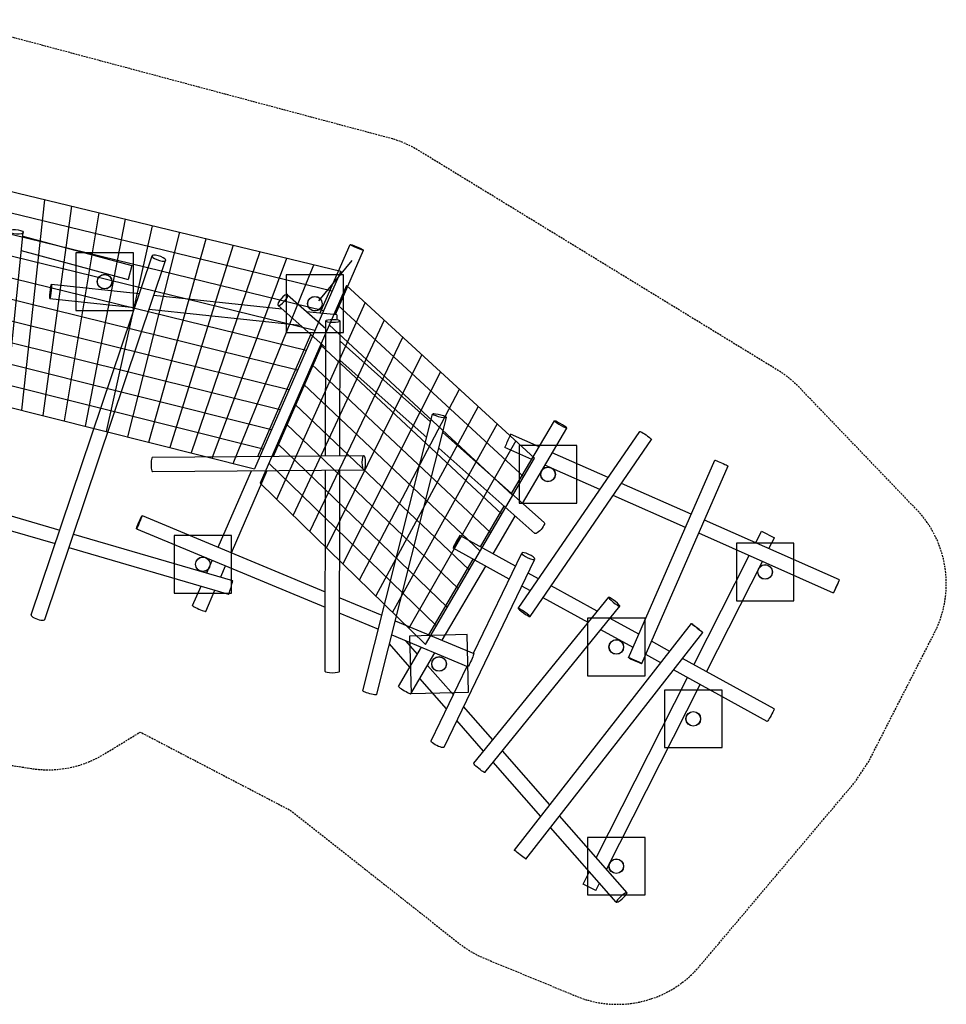
# Model space of a CAD drawing. Extents: x -1616 to 1549, y -884 to 486.
# Drawn here: x 261 to 1549, y -884 to 486 of the extents above; entities that cross this region are included whole.
import ezdxf

# ---------------------------------------------------------------- set-up
doc = ezdxf.new("R2010")
doc.units = 0
doc.header["$LTSCALE"] = 5
doc.header["$MEASUREMENT"] = 0
doc.linetypes.add('GESTRICHELT', pattern=[0.75, 0.5, -0.25])
for name, color, linetype in [('Richter-EN-Fallraum', 3, 'GESTRICHELT'), ('Richter-Oberirdisch', 7, 'CONTINUOUS'), ('Richter-Oberirdisch-Seil', 1, 'CONTINUOUS'), ('Richter-Unterirdisch', 4, 'CONTINUOUS')]:
    doc.layers.add(name, color=color, linetype=linetype)

msp = doc.modelspace()

# ---------------------------------------------------------------- linework, layer by layer
at = {"layer": 'Richter-EN-Fallraum', "flags": 128}
msp.add_lwpolyline([(-1088, -641.4, 0.106468), (-1025.1, -647.8), (-632.3, -604, 0.071969), (-578.3, -589.9), (-251.6, -452.4), (21.8, -515.7), (277.1, -555.7, 0.177896), (378.6, -535.4), (428.4, -505), (637.3, -613.9), (871.8, -798.9, 0.069377), (907.5, -819.9), (1031, -870.8, 0.333597), (1206.6, -830.3), (1422.5, -574.3), (1441.4, -545.9), (1532.8, -367.1), (1532.8, -367.1, 0.307138), (1512.1, -199.9), (1344.7, -25.5, 0.052807), (1320.7, -5.3), (815.2, 304, 0.074772), (774.1, 321.4), (178.4, 480.6, 0.103664), (114.9, 484), (-352, 412.8, 0.011888), (-359.7, 411.4), (-690.5, 344.7, 0.055658), (-727.7, 333.6), (-1011.8, 212.6, 0.050755), (-1043.7, 195), (-1260.8, 44.7, 0.057497), (-1286.6, 22), (-1362.6, -61.9), (-1569.7, -259, 0.573056), (-1510.5, -511), (-1086, -642.1)], format="xyb", dxfattribs=at)
at = {"layer": 'Richter-Oberirdisch'}
for p, q in [((218.1, -279.6), (265.6, 189.8)), ((265, 184.7), (416.6, 143.8)), ((263, 164.6), (411.4, 124.5)), ((678.8, 78), (720.4, 173.2)), ((699.7, 75.8), (738.7, 165.2)), ((276.8, -342.1), (444.8, 157.4)), ((295.7, -348.5), (463.7, 151)), ((416.6, 143.8), (411.4, 124.5)), ((304.9, 118), (427.1, 104.9)), ((302.8, 98.1), (420.6, 85.5)), ((447.5, 102.8), (625.2, 83.8)), ((633.3, 103.3), (686.3, 56.2)), ((441, 83.3), (650.9, 60.9)), ((620, 88.4), (686.3, 29.5)), ((659.4, 80.1), (701.7, 75.6)), ((685.2, 57.2), (686.3, 57.1)), ((686, -120.6), (686.3, 66.8)), ((706, -120.4), (706.3, 66.8)), ((591.8, -121.5), (665.6, 47.8)), ((613.7, -121.3), (681.4, 33.9)), ((706.3, 38.5), (832.2, -73.4)), ((706.2, 11.7), (826.7, -95.3)), ((738, -447.6), (834.9, -62.7)), ((757.3, -452.5), (854.3, -67.5)), ((944.8, -173.4), (1004.3, -72.1)), ((849.1, -88.4), (990.2, -213.7)), ((983, -108.3), (943.4, -90.8)), ((954, -333.1), (1123, -86.9)), ((960.1, -187), (1021.5, -82.2)), ((972.8, -125.7), (935.3, -109.1)), ((970.5, -344.4), (1139.5, -98.3)), ((445.4, -122.8), (739.1, -120.1)), ((843.6, -110.3), (976.9, -228.7)), ((1079.1, -150.9), (1001.4, -116.5)), ((998.6, -137.1), (991.2, -133.8)), ((1107.5, -401.7), (1227.6, -126.9)), ((1125.9, -409.7), (1245.9, -134.9)), ((445.6, -142.8), (739.2, -140.1)), ((536.6, -247.9), (583, -141.6)), ((555.1, -255.6), (604.9, -141.4)), ((685.6, -420.7), (686, -140.6)), ((705.6, -420.7), (706, -140.4)), ((1067.6, -167.7), (1000.2, -137.8)), ((1194.7, -202.1), (1097.7, -159.1)), ((1186.7, -220.4), (1086.2, -175.9)), ((901.5, -247.4), (934.5, -191)), ((226.4, -197.7), (316.5, -224)), ((430.9, -204), (685.7, -309.8)), ((919, -257.1), (949.8, -204.6)), ((224.4, -217.9), (310.1, -242.9)), ((1400.6, -293.3), (1213, -210.2)), ((335.7, -229.6), (556.9, -294.1)), ((423.2, -222.4), (685.7, -331.5)), ((950.2, -274.3), (873, -231.7)), ((1392.5, -311.6), (1205, -228.5)), ((1284.2, -241.7), (1292.3, -225.7)), ((1292.3, -225.7), (1310.2, -234.7)), ((1302.5, -249.8), (1310.2, -234.7)), ((329.3, -248.5), (551.3, -313.3)), ((941.5, -292.3), (863.3, -249.2)), ((891.7, -395.4), (959.1, -256)), ((1198.4, -411.3), (1275.1, -259.6)), ((521, -283.6), (528.6, -266.2)), ((829.8, -369.7), (891.4, -264.7)), ((850.9, -526), (977.1, -264.7)), ((1216, -421), (1293.5, -267.7)), ((540.4, -289.3), (547.1, -273.9)), ((848.4, -377.4), (908.9, -274.3)), ((982.2, -292), (967.8, -284)), ((501.2, -329.1), (512.9, -302.1)), ((519.5, -337.1), (532.3, -307.7)), ((970.9, -308.5), (959, -302)), ((1063.9, -337), (999.8, -301.7)), ((705.7, -318.1), (764.4, -342.5)), ((892.1, -548.4), (1079.8, -317.5)), ((1051.1, -352.8), (988.5, -318.2)), ((705.7, -339.8), (759.5, -362.1)), ((907.6, -561.1), (1095.3, -330.1)), ((783.1, -350.3), (892.2, -395.6)), ((948.8, -669.4), (1195, -354.2)), ((1121.8, -369), (1081.7, -346.9)), ((964.5, -681.7), (1210.8, -366.5)), ((1113.8, -387.4), (1068.9, -362.6)), ((803.4, -414.7), (775, -382.3)), ((778.2, -369.9), (884.5, -414.1)), ((814.1, -396.5), (797.9, -378.1)), ((1164.9, -392.8), (1139.4, -378.7)), ((787.5, -441.8), (819.6, -387.1)), ((804.8, -451.9), (838.2, -394.8)), ((1152.4, -408.7), (1131.4, -397.1)), ((1309.8, -472.8), (1182.6, -402.6)), ((863.8, -453.2), (828, -412.3)), ((832.9, -517.3), (883, -413.4)), ((1300.1, -490.3), (1170.1, -418.5)), ((854.4, -472.8), (817.3, -430.5)), ((1062.6, -679.9), (1189.4, -429.2)), ((1076.9, -696.1), (1206.9, -438.8)), ((918.7, -515.7), (878.1, -469.5)), ((905.9, -531.5), (868.7, -489.1)), ((998.1, -606.3), (932, -531)), ((985.6, -622.3), (919.2, -546.7)), ((1105.3, -728.5), (1011.5, -621.6)), ((1090.2, -741.7), (999, -637.6)), ((1044.1, -716.5), (1052.9, -699.1)), ((1062, -725.5), (1044.1, -716.5)), ((1062, -725.5), (1067.1, -715.3))]:
    msp.add_line(p, q, dxfattribs=at)
for centre in [(378.8, 121.5), (671.2, 90.8), (995.4, -146.6), (515.4, -271.6), (1297.3, -282.3), (1090.4, -386.6), (843.9, -410.3), (1197.4, -486.6), (1090.4, -691.6)]:
    msp.add_circle(centre, 10, dxfattribs=at)
for centre, major_axis, ratio, start_param, end_param in [((255.6, 190.8), (9.95, -1.01), 0.33138, 0.1074071980695754, 6.390592505249161), ((454.3, 154.2), (9.48, -3.19), 0.286324, 0.205972, 6.489157), ((626.6, 95.9), (-6.64, -7.48), 0.297223, -1.934052, 4.349133), ((696.3, 66.8), (10, -0.02), 0.222442, -0.03038350127106223, 6.252801805908524), ((844.6, -65.1), (9.7, -2.44), 0.122683, 0.243116, 6.526301), ((939.4, -99.9), (4.05, 9.14), 0.004422, 0, 1.250049), ((939.4, -99.9), (-4.05, -9.14), 0.004422, -1.891543, 0), ((445.5, -132.8), (-0.09, 10), 0.20447, 0, 3.141593), ((427, -213.2), (-3.84, -9.23), 0.042584, -1.964494550754986, 4.3186907564246), ((868.2, -240.4), (4.83, 8.75), 0.065768, -1.066457, 5.216728), ((968.1, -260.3), (-9, 4.35), 0.253678, -2.691688, 3.591497), ((554.1, -303.7), (-2.8, -9.6), 0.053258, 0, 3.141593), ((1087.6, -323.8), (-7.76, 6.31), 0.125181, -2.459103, 3.824082), ((286.3, -345.3), (-9.48, 3.19), 0.286324, 0, 3.141593), ((510.3, -333.1), (-9.17, 4), 0.083034, 0, 3.141593), ((962.2, -338.7), (8.24, -5.66), 0.097549, -0.46216, 5.821025), ((1116.7, -405.7), (9.16, -4), 0.034514, -0.654591, 5.628594), ((747.7, -450), (-9.7, 2.44), 0.122683, 0, 3.141593), ((796.2, -446.8), (-8.63, 5.06), 0.082311, 0, 3.141593), ((1097.8, -735.1), (-7.52, -6.59), 0.181573, -2.421522, 3.861663)]:
    msp.add_ellipse(centre, major_axis=major_axis, ratio=ratio, start_param=start_param, end_param=end_param, dxfattribs=at)
at = {"layer": 'Richter-Oberirdisch', "extrusion": (0, 0, -1)}
for centre, major_axis, ratio, start_param, end_param in [((729.5, 169.2), (9.17, -4), 0.083034, -0.411456, 5.871729), ((303.8, 108.1), (1.06, 9.94), 0.067309, -1.305267, 4.977918), ((700.7, 65.6), (1.06, 9.94), 0.067309, 0, 1.255709), ((1012.9, -77.1), (8.63, -5.06), 0.082311, -0.5375866466587809, 5.745598660520805), ((1131.3, -92.6), (-8.24, 5.66), 0.097549, 0, 3.141593), ((739.2, -130.1), (0.09, -10), 0.20447, -1.556761, 4.726424), ((1236.7, -130.9), (-9.16, 4), 0.034514, 0, 3.141593), ((983.5, -221.2), (6.64, 7.48), 0.297223, 0, 3.141593), ((1396.5, -302.4), (4.05, 9.14), 0.004422, -1.250049, 5.033136), ((1202.9, -360.4), (7.88, -6.16), 0.000955, -0.6050485406820455, 5.67813676649754), ((888.4, -404.8), (3.84, 9.23), 0.042584, 0, 3.141593), ((695.6, -420.7), (10, -0.02), 0.222442, 0.030384, 3.141593), ((695.6, -420.7), (10, -0.02), 0.222442, 0, 0.030384), ((1305, -481.5), (-4.83, -8.75), 0.065768, -2.075135, 0), ((1305, -481.5), (4.83, 8.75), 0.065768, 0, 1.066457), ((841.9, -521.6), (9, -4.35), 0.253678, 0, 3.141593), ((899.8, -554.7), (7.76, -6.31), 0.125181, 0, 3.141593), ((956.6, -675.6), (7.88, -6.16), 0.000955, 0, 3.141593)]:
    msp.add_ellipse(centre, major_axis=major_axis, ratio=ratio, start_param=start_param, end_param=end_param, dxfattribs=at)
at = {"layer": 'Richter-Oberirdisch-Seil', "color": 33}
for p, q in [((146.4, 271.7, 136.7), (707.1, 135.9, 137.7)), ((695.1, 108.4, 135.2), (146.4, 241.8, 134.2)), ((263.9, -57.4, 112), (295.9, 235.5, 136.9)), ((293.3, -64.9, 112), (333.3, 226.4, 137)), ((683.1, 80.9, 132.7), (146.4, 211.8, 131.7)), ((370.7, 217.4, 137.1), (322.7, -72.3, 112.1)), ((352.1, -79.7, 112.2), (408, 208.3, 137.1)), ((381.4, -87.1, 112.2), (445.4, 199.3, 137.2)), ((671.1, 53.5, 130.2), (146.4, 181.9, 129.2)), ((482.8, 190.2, 137.3), (410.8, -94.5, 112.3)), ((440.2, -101.9, 112.3), (520.2, 181.2, 137.3)), ((557.6, 172.1, 137.4), (469.6, -109.3, 112.4)), ((146.4, 151.9, 126.7), (659.1, 26, 127.7)), ((594.9, 163.1, 137.5), (499, -116.7, 112.5)), ((528.4, -124.1, 112.5), (632.3, 154, 137.5)), ((557.8, -131.5, 112.6), (669.7, 145, 137.6)), ((707.1, 135.9, 137.7), (587.1, -139, 112.7)), ((647.1, -1.5, 125.2), (146.4, 122, 124.2)), ((715.2, 116.2, 136.7), (595.3, -158.7, 111.7)), ((715.2, 116.2, 136.7), (976.8, -124.2, 126.2)), ((635.1, -29, 122.7), (146.4, 92, 121.7)), ((618.2, -181.1, 110.7), (741.3, 92.1, 135.7)), ((961.6, -150.1, 123.8), (703.2, 88.7, 134.2)), ((146.4, 62, 119.2), (623.1, -56.5, 120.2)), ((767.5, 68.1, 134.6), (641.2, -203.5, 109.7)), ((946.5, -176, 121.3), (691.2, 61.2, 131.7)), ((664.2, -226, 108.6), (793.7, 44.1, 133.6)), ((146.4, 32.1, 116.7), (611.1, -84, 117.7)), ((931.3, -201.8, 118.8), (679.2, 33.7, 129.2)), ((819.8, 20, 132.5), (687.2, -248.4, 107.6)), ((599.1, -111.5, 115.2), (146.4, 2.1, 114.2)), ((916.1, -227.7, 116.3), (667.2, 6.2, 126.7)), ((846, -4, 131.5), (710.2, -270.9, 106.6)), ((655.2, -21.3, 124.2), (900.9, -253.6, 113.9)), ((146.4, -27.8, 111.7), (587.1, -139, 112.7)), ((733.1, -293.3, 105.6), (872.2, -28, 130.4)), ((643.2, -48.7, 121.7), (885.8, -279.5, 111.4)), ((898.3, -52.1, 129.4), (756.1, -315.7, 104.5)), ((870.6, -305.4, 108.9), (631.2, -76.2, 119.2)), ((924.5, -76.1, 128.3), (779.1, -338.2, 103.5)), ((619.2, -103.7, 116.7), (855.4, -331.3, 106.4)), ((950.7, -100.1, 127.3), (802.1, -360.6, 102.5)), ((607.2, -131.2, 114.2), (840.2, -357.2, 103.9)), ((825.1, -383.1, 101.5), (976.8, -124.2, 126.2)), ((595.3, -158.7, 111.7), (825.1, -383.1, 101.5))]:
    msp.add_line(p, q, dxfattribs=at)
at = {"layer": 'Richter-Oberirdisch-Seil', "color": 33, "extrusion": (0, -1, 0)}
msp.add_line((722.6, 150.8, 134.6), (676.1, 95, 303.5), dxfattribs=at)
at = {"layer": 'Richter-Unterirdisch'}
for p, q in [((418.8, 161.5), (338.8, 161.5)), ((338.8, 161.5), (338.8, 81.5)), ((418.8, 81.5), (418.8, 161.5)), ((711.2, 130.8), (631.2, 130.8)), ((631.2, 130.8), (631.2, 50.8)), ((711.2, 50.8), (711.2, 130.8)), ((338.8, 81.5), (418.8, 81.5)), ((631.2, 50.8), (711.2, 50.8)), ((1035.4, -106.6), (955.4, -106.6)), ((955.4, -106.6), (955.4, -186.6)), ((1035.4, -186.6), (1035.4, -106.6)), ((955.4, -186.6), (1035.4, -186.6)), ((555.4, -231.6), (475.4, -231.6)), ((475.4, -231.6), (475.4, -311.6)), ((555.4, -311.6), (555.4, -231.6)), ((1337.3, -242.3), (1257.3, -242.3)), ((1257.3, -242.3), (1257.3, -322.3)), ((1337.3, -322.3), (1337.3, -242.3)), ((475.4, -311.6), (555.4, -311.6)), ((1257.3, -322.3), (1337.3, -322.3)), ((1130.4, -346.6), (1050.4, -346.6)), ((1050.4, -346.6), (1050.4, -426.6)), ((1130.4, -426.6), (1130.4, -346.6)), ((882.9, -369.4), (802.9, -371.4)), ((884.9, -449.3), (882.9, -369.4)), ((802.9, -371.4), (804.9, -451.3)), ((1050.4, -426.6), (1130.4, -426.6)), ((804.9, -451.3), (884.9, -449.3)), ((1237.4, -446.6), (1157.4, -446.6)), ((1157.4, -446.6), (1157.4, -526.6)), ((1237.4, -526.6), (1237.4, -446.6)), ((1157.4, -526.6), (1237.4, -526.6)), ((1130.4, -651.6), (1050.4, -651.6)), ((1050.4, -651.6), (1050.4, -731.6)), ((1130.4, -731.6), (1130.4, -651.6)), ((1050.4, -731.6), (1130.4, -731.6))]:
    msp.add_line(p, q, dxfattribs=at)
for centre in [(378.8, 121.5), (671.2, 90.8), (995.4, -146.6), (515.4, -271.6), (1297.3, -282.3), (1090.4, -386.6), (843.9, -410.3), (1197.4, -486.6), (1090.4, -691.6)]:
    msp.add_circle(centre, 10.2, dxfattribs=at)

doc.saveas('drawing.dxf')
